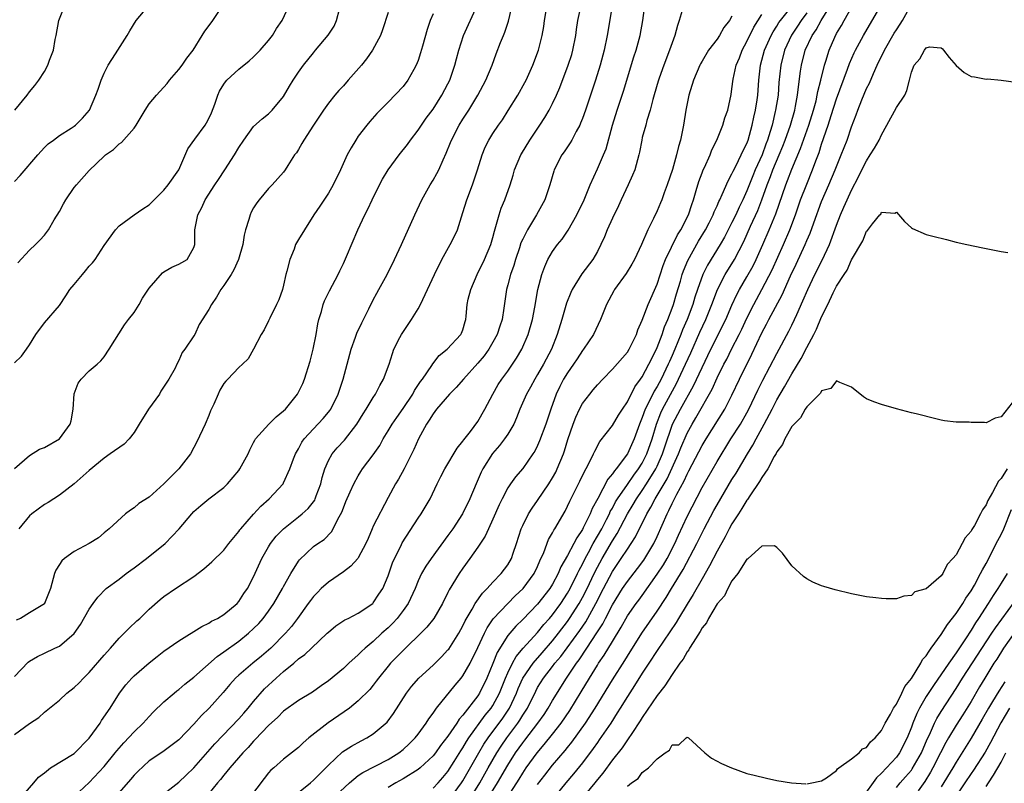
# Model space of a CAD drawing. Units: inches. Extents: x 2580000 to 2583000, y 1518000 to 1521000.
# Drawn here: x 2580354 to 2580485, y 1518661 to 1518763 of the extents above; entities that cross this region are included whole.
import ezdxf

# ---------------------------------------------------------------- set-up
doc = ezdxf.new("R2010")
doc.units = ezdxf.units.IN
doc.header["$MEASUREMENT"] = 0
doc.layers.add('LD25801518_2ft', color=82, linetype='Continuous')

msp = doc.modelspace()

# ---------------------------------------------------------------- linework, layer by layer
at = {"layer": 'LD25801518_2ft'}
for points, elevation in [([(2580373, 1518659.52), (2580375, 1518661.08), (2580375.99, 1518662.01), (2580377, 1518663), (2580378.85, 1518665.15), (2580379.79, 1518666.21), (2580383, 1518669.58), (2580383.67, 1518670.33), (2580384.27, 1518671), (2580385, 1518671.87), (2580386.44, 1518673.56), (2580388, 1518675), (2580389, 1518675.88), (2580390.36, 1518677), (2580391, 1518677.57), (2580391.84, 1518678.16), (2580392.76, 1518679), (2580394.84, 1518681), (2580395, 1518681.17), (2580395.99, 1518682.01), (2580397.2, 1518682.8), (2580397.66, 1518683), (2580399, 1518683.71), (2580400.93, 1518685), (2580401, 1518685.07), (2580401.75, 1518686.25), (2580402.27, 1518687), (2580403, 1518688.67), (2580403.59, 1518690.41), (2580403.83, 1518691), (2580404.68, 1518692.68), (2580404.89, 1518693.11), (2580407, 1518696.4), (2580407.41, 1518697), (2580408.61, 1518699), (2580409.57, 1518701), (2580410.04, 1518701.96), (2580410.59, 1518703), (2580412.23, 1518705.77), (2580413, 1518706.69), (2580413.12, 1518706.88), (2580414, 1518708), (2580415, 1518709.36), (2580415.93, 1518711), (2580416.98, 1518713), (2580417.73, 1518714.27), (2580418.2, 1518715), (2580419, 1518716.08), (2580419.63, 1518717), (2580420.17, 1518717.83), (2580420.87, 1518719), (2580421.73, 1518721), (2580422.33, 1518723), (2580422.64, 1518724.64), (2580423.01, 1518726.99), (2580423.54, 1518729), (2580423.94, 1518730.06), (2580424.38, 1518731), (2580425, 1518732.09), (2580425.66, 1518733), (2580426.27, 1518733.73), (2580427.08, 1518734.92), (2580428.26, 1518737), (2580429.21, 1518739), (2580430.04, 1518741), (2580431, 1518743.13), (2580431.82, 1518745), (2580432.16, 1518745.84), (2580433.02, 1518749), (2580433.64, 1518751), (2580434.47, 1518753.53), (2580435.87, 1518758.13), (2580436.16, 1518759), (2580436.71, 1518761), (2580437.09, 1518763), (2580437.6, 1518767)], 8142), ([(2580353.84, 1518659), (2580355.59, 1518661), (2580356.23, 1518661.77), (2580357, 1518662.34), (2580357.83, 1518663), (2580361, 1518664.94), (2580363, 1518666.97), (2580364.46, 1518669), (2580364.66, 1518669.34), (2580365.82, 1518671), (2580367.06, 1518673), (2580367.91, 1518674.09), (2580368.68, 1518675), (2580369, 1518675.31), (2580371, 1518677.06), (2580372.11, 1518677.89), (2580373, 1518678.59), (2580375, 1518680), (2580378.07, 1518681.93), (2580379, 1518682.36), (2580379.38, 1518682.62), (2580380.17, 1518683), (2580381, 1518683.5), (2580382.78, 1518685), (2580383, 1518685.24), (2580383.69, 1518686.31), (2580384.16, 1518687), (2580385, 1518688.55), (2580386.1, 1518691), (2580387, 1518692.59), (2580387.25, 1518693), (2580388.02, 1518693.98), (2580389, 1518695), (2580391, 1518696.57), (2580391.51, 1518697), (2580392.28, 1518697.72), (2580393.18, 1518698.82), (2580393.25, 1518699), (2580393.38, 1518699.38), (2580393.98, 1518701), (2580394.16, 1518701.84), (2580394.51, 1518703), (2580395, 1518704.1), (2580395.52, 1518705), (2580396.18, 1518705.82), (2580397.14, 1518706.86), (2580398.8, 1518709), (2580399.63, 1518710.37), (2580400.06, 1518711), (2580401, 1518712.56), (2580401.3, 1518713), (2580401.86, 1518714.14), (2580402.38, 1518715), (2580403.12, 1518717), (2580403.56, 1518718.44), (2580403.77, 1518719), (2580404.56, 1518720.56), (2580404.77, 1518721), (2580406.13, 1518723), (2580407, 1518724.42), (2580407.33, 1518725), (2580408.28, 1518727), (2580409.2, 1518729), (2580410.2, 1518731), (2580411.31, 1518733), (2580411.88, 1518734.12), (2580412.27, 1518735), (2580413, 1518737.31), (2580413.51, 1518739), (2580414.29, 1518741), (2580414.97, 1518743), (2580415.57, 1518745), (2580415.97, 1518746.03), (2580416.45, 1518747), (2580417, 1518747.87), (2580417.76, 1518749), (2580418.28, 1518749.72), (2580419.07, 1518750.93), (2580420.35, 1518753), (2580421.3, 1518754.7), (2580421.45, 1518755), (2580422.35, 1518757), (2580423.1, 1518759), (2580423.61, 1518761), (2580423.82, 1518762.18), (2580423.92, 1518763), (2580424.36, 1518765.64)], 8148), ([(2580353, 1518741.46), (2580353.76, 1518742.24), (2580356.1, 1518745), (2580357, 1518746.02), (2580357.51, 1518746.49), (2580358.21, 1518747), (2580359, 1518747.6), (2580360.59, 1518748.59), (2580361, 1518748.86), (2580361.18, 1518749), (2580362.08, 1518749.92), (2580363.04, 1518751), (2580363.88, 1518753), (2580364.19, 1518753.81), (2580364.59, 1518755), (2580365, 1518755.95), (2580365.54, 1518757), (2580366.53, 1518758.53), (2580368.07, 1518761), (2580368.41, 1518761.6), (2580369.3, 1518763), (2580370.97, 1518765)], 8164), ([(2580353, 1518717.21), (2580353.94, 1518718.06), (2580354.6, 1518719), (2580355, 1518719.6), (2580355.84, 1518721), (2580357, 1518722.54), (2580359, 1518724.86), (2580359.86, 1518726.14), (2580360.41, 1518727), (2580361, 1518727.69), (2580362.09, 1518729), (2580362.52, 1518729.48), (2580363, 1518730.11), (2580363.44, 1518730.56), (2580363.79, 1518731), (2580365, 1518732.87), (2580366.51, 1518735), (2580367, 1518735.51), (2580369, 1518737), (2580370.19, 1518737.81), (2580371, 1518738.33), (2580373, 1518740.27), (2580373.56, 1518741), (2580374.98, 1518743), (2580376.18, 1518745.82), (2580377.11, 1518747.11), (2580378.52, 1518749), (2580378.71, 1518749.29), (2580379, 1518749.87), (2580379.35, 1518750.65), (2580379.79, 1518751.79), (2580380.21, 1518753), (2580380.45, 1518753.55), (2580381, 1518754.48), (2580381.21, 1518754.79), (2580381.41, 1518755), (2580383, 1518756.49), (2580384.39, 1518757.61), (2580385, 1518758.13), (2580385.86, 1518759), (2580387, 1518760.3), (2580387.52, 1518761), (2580388.07, 1518761.93), (2580388.8, 1518763), (2580389.75, 1518765)], 8160), ([(2580353, 1518675.23), (2580354.84, 1518677.16), (2580355, 1518677.28), (2580356.09, 1518677.91), (2580357, 1518678.36), (2580358.38, 1518679), (2580359, 1518679.27), (2580361, 1518680.99), (2580361.84, 1518682.16), (2580363, 1518684.21), (2580363.53, 1518685), (2580364.16, 1518685.84), (2580365.27, 1518687), (2580367, 1518688.25), (2580367.96, 1518689), (2580368.56, 1518689.44), (2580369, 1518689.75), (2580370.67, 1518691), (2580373.15, 1518693), (2580375.02, 1518694.98), (2580376.73, 1518697), (2580377, 1518697.29), (2580377.92, 1518698.08), (2580379, 1518698.98), (2580381, 1518700.53), (2580381.51, 1518701), (2580383, 1518702.78), (2580383.17, 1518703), (2580384.25, 1518705), (2580384.47, 1518705.53), (2580385, 1518706.52), (2580385.15, 1518706.85), (2580385.25, 1518707), (2580387.01, 1518709), (2580388.02, 1518709.98), (2580389, 1518710.76), (2580389.24, 1518711), (2580390.85, 1518713), (2580391.56, 1518714.44), (2580391.81, 1518715), (2580392.58, 1518717.42), (2580392.98, 1518719), (2580393.36, 1518721), (2580393.59, 1518722.41), (2580393.73, 1518723), (2580394.07, 1518724.07), (2580394.32, 1518725), (2580394.5, 1518725.5), (2580395.16, 1518726.84), (2580396.29, 1518729), (2580396.51, 1518729.49), (2580397, 1518730.47), (2580397.42, 1518731.42), (2580398.93, 1518735), (2580399.87, 1518737), (2580400.26, 1518737.74), (2580400.86, 1518739), (2580401.85, 1518741), (2580402.24, 1518741.76), (2580403, 1518743.03), (2580404.45, 1518745), (2580405.58, 1518746.42), (2580406, 1518747), (2580407, 1518748.32), (2580407.45, 1518749), (2580408.08, 1518749.92), (2580409, 1518751.15), (2580410.18, 1518753), (2580411, 1518754.53), (2580411.23, 1518755), (2580411.93, 1518757), (2580412.14, 1518757.86), (2580412.46, 1518759), (2580413.08, 1518761), (2580414.89, 1518765)], 8152), ([(2580353, 1518667.47), (2580355, 1518668.92), (2580356.27, 1518669.73), (2580357, 1518670.45), (2580357.66, 1518671), (2580359, 1518672.07), (2580360.02, 1518673), (2580361, 1518673.73), (2580361.64, 1518674.36), (2580362.21, 1518675), (2580363, 1518675.78), (2580365, 1518678.09), (2580365.83, 1518679), (2580367, 1518680.33), (2580367.69, 1518681), (2580368.32, 1518681.68), (2580369.35, 1518682.65), (2580369.76, 1518683), (2580371, 1518684.24), (2580372.48, 1518685.52), (2580373, 1518685.94), (2580374.54, 1518687), (2580377, 1518688.61), (2580378.35, 1518689.65), (2580379.42, 1518690.58), (2580381, 1518692.14), (2580381.66, 1518693), (2580383, 1518694.61), (2580383.15, 1518694.85), (2580383.28, 1518695), (2580385, 1518696.95), (2580385.98, 1518698.02), (2580387.09, 1518699), (2580388.93, 1518701), (2580389, 1518701.12), (2580389.86, 1518703), (2580390.34, 1518704.34), (2580390.6, 1518705), (2580391, 1518705.7), (2580391.43, 1518706.57), (2580391.74, 1518707), (2580393, 1518708.37), (2580394.28, 1518709.72), (2580395, 1518710.58), (2580395.19, 1518710.81), (2580395.31, 1518711), (2580396.32, 1518713), (2580396.99, 1518715), (2580397.49, 1518717), (2580397.69, 1518717.69), (2580398.03, 1518719), (2580398.64, 1518720.64), (2580398.82, 1518721.18), (2580399.46, 1518722.54), (2580400.42, 1518724.42), (2580401, 1518725.6), (2580401.48, 1518726.52), (2580401.77, 1518727), (2580402.85, 1518729), (2580403.85, 1518731), (2580404.8, 1518733), (2580406.57, 1518737), (2580407.51, 1518739), (2580408.62, 1518741), (2580409, 1518741.61), (2580409.5, 1518742.5), (2580409.76, 1518743), (2580410.34, 1518744.34), (2580410.78, 1518745.22), (2580411.34, 1518746.66), (2580411.45, 1518747), (2580412.51, 1518749), (2580413, 1518749.78), (2580413.81, 1518751), (2580415.01, 1518753), (2580416.06, 1518755), (2580416.9, 1518757), (2580417.46, 1518758.54), (2580418.04, 1518760.04), (2580418.41, 1518761), (2580418.59, 1518761.41), (2580419.1, 1518762.9), (2580419.61, 1518765)], 8150), ([(2580353, 1518703.04), (2580355, 1518704.8), (2580356.34, 1518705.66), (2580357, 1518705.88), (2580359, 1518707), (2580360.45, 1518709), (2580360.56, 1518709.44), (2580360.83, 1518711), (2580360.97, 1518713.03), (2580361.51, 1518714.49), (2580361.92, 1518715), (2580363, 1518716.12), (2580364.08, 1518717), (2580364.55, 1518717.44), (2580365, 1518717.99), (2580365.68, 1518719), (2580367.73, 1518722.27), (2580368.27, 1518723), (2580369, 1518723.94), (2580369.66, 1518725), (2580370.14, 1518725.86), (2580371, 1518727.16), (2580372.79, 1518729.21), (2580373, 1518729.37), (2580374.03, 1518729.97), (2580375, 1518730.39), (2580375.4, 1518730.6), (2580376.08, 1518731), (2580377, 1518732.64), (2580377.11, 1518733), (2580377.11, 1518735), (2580377.53, 1518737), (2580378.05, 1518737.95), (2580378.5, 1518739), (2580379.79, 1518741), (2580380.28, 1518741.72), (2580381.12, 1518743), (2580382.42, 1518745), (2580383, 1518746), (2580383.68, 1518747), (2580385, 1518748.79), (2580386.15, 1518749.85), (2580387, 1518750.51), (2580387.25, 1518750.75), (2580387.49, 1518751), (2580389, 1518752.84), (2580389.8, 1518754.2), (2580390.3, 1518755), (2580391, 1518756.06), (2580391.69, 1518757), (2580393, 1518758.68), (2580393.29, 1518759), (2580394.98, 1518761.02), (2580395.75, 1518762.25), (2580396.09, 1518763), (2580396.5, 1518764.5)], 8158), ([(2580353.03, 1518751), (2580354.69, 1518753), (2580355, 1518753.43), (2580355.7, 1518754.3), (2580356.24, 1518755), (2580357, 1518756.17), (2580357.47, 1518757), (2580357.67, 1518757.67), (2580358.21, 1518759), (2580358.45, 1518760.45), (2580358.58, 1518761), (2580358.95, 1518763), (2580359.74, 1518765)], 8166), ([(2580353.43, 1518730.57), (2580355, 1518732.25), (2580355.79, 1518733), (2580356.4, 1518733.6), (2580357, 1518734.27), (2580357.53, 1518735), (2580358.31, 1518736.31), (2580359, 1518737.43), (2580359.54, 1518738.46), (2580359.85, 1518739), (2580361, 1518740.63), (2580361.28, 1518741), (2580363, 1518742.93), (2580365, 1518744.85), (2580365.18, 1518745), (2580366.25, 1518745.75), (2580367, 1518746.47), (2580367.32, 1518746.68), (2580369, 1518748.59), (2580369.3, 1518749), (2580370.48, 1518751), (2580371, 1518751.83), (2580372, 1518753), (2580373.43, 1518754.57), (2580373.75, 1518755), (2580375, 1518756.42), (2580375.43, 1518757), (2580376.05, 1518757.94), (2580376.9, 1518759), (2580378.12, 1518761), (2580378.45, 1518761.55), (2580379.3, 1518762.7), (2580379.55, 1518763), (2580380.87, 1518765)], 8162), ([(2580361, 1518659.15), (2580363, 1518661.06), (2580365, 1518663.16), (2580366.49, 1518665), (2580366.71, 1518665.29), (2580367.64, 1518666.36), (2580369, 1518667.83), (2580370.23, 1518669), (2580371, 1518669.89), (2580371.57, 1518670.43), (2580373, 1518671.85), (2580374.36, 1518673), (2580374.71, 1518673.29), (2580375, 1518673.49), (2580375.81, 1518674.19), (2580377, 1518675.15), (2580380.1, 1518677.9), (2580381, 1518678.52), (2580383, 1518679.97), (2580384.31, 1518681), (2580385, 1518681.63), (2580385.68, 1518682.32), (2580386.27, 1518683), (2580387, 1518683.98), (2580387.72, 1518685), (2580388.87, 1518687), (2580389, 1518687.27), (2580389.97, 1518689), (2580391, 1518690.66), (2580391.15, 1518690.85), (2580393, 1518692.61), (2580393.58, 1518693), (2580394.45, 1518693.55), (2580395.41, 1518694.59), (2580395.66, 1518695), (2580396.28, 1518696.28), (2580396.81, 1518697.19), (2580397, 1518697.77), (2580397.35, 1518698.65), (2580397.93, 1518699.93), (2580398.39, 1518701), (2580399, 1518702.08), (2580399.34, 1518702.66), (2580399.57, 1518703), (2580401, 1518704.87), (2580401.86, 1518706.14), (2580402.33, 1518707), (2580403, 1518708.07), (2580403.55, 1518709), (2580404.14, 1518709.86), (2580405, 1518711.06), (2580406.3, 1518713), (2580406.53, 1518713.47), (2580407.32, 1518714.68), (2580407.59, 1518715), (2580408.85, 1518716.85), (2580408.96, 1518717.04), (2580409.82, 1518718.18), (2580410.91, 1518719), (2580412.74, 1518721), (2580412.83, 1518721.17), (2580413, 1518721.62), (2580413.29, 1518722.71), (2580413.39, 1518723), (2580413.42, 1518723.42), (2580413.57, 1518725), (2580413.71, 1518725.71), (2580414.04, 1518727), (2580414.91, 1518729), (2580415.89, 1518731), (2580416.72, 1518733), (2580417, 1518733.97), (2580417.21, 1518734.79), (2580417.42, 1518735.42), (2580417.84, 1518737), (2580418.13, 1518737.87), (2580418.62, 1518739), (2580419.34, 1518741), (2580419.72, 1518742.28), (2580419.92, 1518743), (2580420.74, 1518745), (2580420.83, 1518745.17), (2580421.95, 1518747), (2580423.31, 1518749), (2580423.97, 1518750.03), (2580424.55, 1518751), (2580425, 1518751.87), (2580425.52, 1518753), (2580425.96, 1518754.04), (2580427.1, 1518757), (2580427.56, 1518758.44), (2580427.71, 1518759), (2580428.1, 1518761), (2580428.2, 1518761.8), (2580428.38, 1518763), (2580428.82, 1518765)], 8146), ([(2580432.97, 1518764.97), (2580432.29, 1518761), (2580431.88, 1518759), (2580431.37, 1518757), (2580430.76, 1518755), (2580429.4, 1518751), (2580429, 1518749.89), (2580428.75, 1518749.25), (2580428.63, 1518749), (2580428.16, 1518748.16), (2580427.56, 1518747), (2580427.36, 1518746.64), (2580426.56, 1518745.44), (2580426.25, 1518745), (2580425.22, 1518743), (2580425.16, 1518742.84), (2580424.61, 1518741), (2580423.95, 1518739), (2580422.85, 1518737), (2580421.62, 1518735), (2580421, 1518733.74), (2580420.77, 1518733.23), (2580420.56, 1518732.56), (2580420.03, 1518731), (2580419.79, 1518730.21), (2580419.35, 1518729), (2580419, 1518727.64), (2580418.82, 1518727), (2580418.49, 1518724.49), (2580418.23, 1518723), (2580417.92, 1518722.08), (2580417.57, 1518721), (2580417, 1518719.95), (2580416.45, 1518719), (2580415.86, 1518718.14), (2580415, 1518717.14), (2580413.07, 1518715), (2580412.11, 1518713.89), (2580411.2, 1518713), (2580409.47, 1518711), (2580409, 1518710.37), (2580408.49, 1518709.51), (2580408.13, 1518709), (2580407.05, 1518707), (2580406.42, 1518705.58), (2580405.12, 1518703), (2580404.36, 1518701.64), (2580403.98, 1518701), (2580403, 1518699.19), (2580401, 1518695.32), (2580400.85, 1518695), (2580400.3, 1518693.7), (2580400.02, 1518693), (2580399, 1518691.11), (2580398.92, 1518691), (2580398.02, 1518689.98), (2580397, 1518689.24), (2580395, 1518687.84), (2580394.05, 1518687), (2580393.52, 1518686.48), (2580393, 1518685.94), (2580392.59, 1518685.41), (2580392.31, 1518685), (2580390.88, 1518683), (2580390.07, 1518681.93), (2580389.25, 1518681), (2580387.29, 1518679), (2580387, 1518678.73), (2580386.07, 1518677.93), (2580384.89, 1518677), (2580383, 1518675.39), (2580382.57, 1518675), (2580381.83, 1518674.17), (2580380.91, 1518673.09), (2580379.03, 1518671), (2580378, 1518670), (2580377, 1518668.85), (2580375, 1518666.76), (2580372.84, 1518665.16), (2580371, 1518663.94), (2580369.49, 1518662.51), (2580369, 1518662.03), (2580368.54, 1518661.46), (2580367, 1518659.72)], 8144), ([(2580442.33, 1518764.33), (2580441.95, 1518763), (2580441.69, 1518762.31), (2580441.37, 1518761), (2580441, 1518760.02), (2580440.65, 1518759), (2580439.89, 1518757), (2580439.27, 1518755.27), (2580439.18, 1518755), (2580439, 1518754.41), (2580438.42, 1518752.42), (2580438.07, 1518751), (2580437.63, 1518749.63), (2580437.47, 1518749), (2580437, 1518747.32), (2580436.92, 1518747), (2580436.62, 1518745.38), (2580436.54, 1518745), (2580436.34, 1518744.34), (2580435.99, 1518743), (2580435.71, 1518742.29), (2580435.12, 1518741), (2580434.17, 1518739), (2580433.81, 1518738.19), (2580433, 1518736.53), (2580432.3, 1518735), (2580431.94, 1518734.06), (2580431.47, 1518733), (2580431, 1518732.09), (2580430.38, 1518731), (2580428.92, 1518729.08), (2580427.62, 1518727), (2580427.42, 1518726.58), (2580426.85, 1518725.15), (2580426.23, 1518723), (2580425.62, 1518721), (2580424.84, 1518719), (2580423.8, 1518717), (2580423, 1518715.63), (2580422.61, 1518715), (2580422.05, 1518713.95), (2580421.51, 1518713), (2580420.63, 1518711), (2580420.16, 1518709.84), (2580419.79, 1518709), (2580419, 1518707.65), (2580418.58, 1518707), (2580417.89, 1518706.11), (2580416.96, 1518705.04), (2580415.66, 1518703), (2580415.44, 1518702.56), (2580414.76, 1518701), (2580413.92, 1518699), (2580412.95, 1518697), (2580411.65, 1518695), (2580411, 1518694.07), (2580408.73, 1518691), (2580408.02, 1518689.98), (2580407.47, 1518689), (2580407, 1518688.01), (2580406.61, 1518687), (2580405.69, 1518685), (2580405, 1518684.06), (2580404.19, 1518683), (2580403.64, 1518682.36), (2580403, 1518681.74), (2580402.17, 1518681), (2580401, 1518679.89), (2580399.9, 1518679), (2580399.43, 1518678.57), (2580399, 1518678.12), (2580397.74, 1518677), (2580397, 1518676.31), (2580395, 1518674.66), (2580394.02, 1518673.98), (2580392.86, 1518673.14), (2580391, 1518672), (2580389, 1518670.57), (2580388.23, 1518669.77), (2580387, 1518668.66), (2580385.22, 1518666.78), (2580385, 1518666.58), (2580384.26, 1518665.74), (2580383.54, 1518665), (2580381.8, 1518663), (2580381, 1518662.04), (2580380.55, 1518661.45), (2580380.17, 1518661), (2580379, 1518659.56)], 8140), ([(2580395.33, 1518658.67), (2580397.84, 1518661), (2580399, 1518661.96), (2580399.61, 1518662.39), (2580403, 1518664.14), (2580404.42, 1518665), (2580405, 1518665.46), (2580405.8, 1518666.2), (2580406.6, 1518667), (2580407, 1518667.52), (2580408.09, 1518669), (2580408.43, 1518669.57), (2580409, 1518670.33), (2580409.46, 1518671), (2580411.95, 1518674.05), (2580412.76, 1518675), (2580413, 1518675.3), (2580413.96, 1518677), (2580415, 1518679.11), (2580415.88, 1518681), (2580416.25, 1518681.75), (2580417.06, 1518682.94), (2580418.99, 1518685.01), (2580419.99, 1518686.01), (2580421.06, 1518687), (2580422.55, 1518689), (2580423, 1518689.96), (2580423.3, 1518690.7), (2580423.82, 1518691.82), (2580424.46, 1518693.54), (2580425, 1518694.44), (2580425.18, 1518694.82), (2580425.31, 1518695), (2580426.66, 1518697.34), (2580427, 1518698.02), (2580427.31, 1518698.69), (2580428.64, 1518701.36), (2580429, 1518702.13), (2580429.97, 1518703.97), (2580430.47, 1518705), (2580430.63, 1518705.38), (2580431.34, 1518706.66), (2580433, 1518708.81), (2580433.82, 1518710.18), (2580434.34, 1518711), (2580435, 1518711.96), (2580436.01, 1518713.99), (2580436.77, 1518715), (2580437, 1518715.33), (2580437.89, 1518717), (2580438.9, 1518719), (2580439, 1518719.24), (2580439.66, 1518721), (2580439.98, 1518722.02), (2580440.41, 1518723), (2580441, 1518724.51), (2580441.17, 1518725), (2580441.58, 1518726.41), (2580442.1, 1518728.1), (2580442.35, 1518729), (2580442.51, 1518729.49), (2580443.1, 1518730.9), (2580444.53, 1518733.47), (2580445.46, 1518735), (2580445.94, 1518735.94), (2580446.47, 1518737), (2580446.61, 1518737.39), (2580447, 1518738.21), (2580447.23, 1518738.77), (2580447.36, 1518739), (2580447.69, 1518739.69), (2580448.47, 1518741.53), (2580449, 1518742.48), (2580449.15, 1518742.85), (2580449.5, 1518743.5), (2580450.25, 1518745), (2580450.47, 1518745.53), (2580451, 1518746.55), (2580451.17, 1518747), (2580451.71, 1518749), (2580451.94, 1518750.06), (2580452.16, 1518751), (2580452.39, 1518752.39), (2580452.47, 1518753), (2580452.61, 1518755), (2580452.81, 1518757), (2580453, 1518757.67), (2580453.35, 1518759), (2580454.26, 1518761), (2580454.51, 1518761.49), (2580455, 1518762.22), (2580455.29, 1518762.71), (2580455.5, 1518763), (2580457.09, 1518765)], 8134), ([(2580409, 1518660.3), (2580409.68, 1518661), (2580410.3, 1518661.7), (2580411, 1518662.53), (2580411.83, 1518663.83), (2580412.72, 1518665.28), (2580413, 1518665.67), (2580413.48, 1518666.52), (2580413.8, 1518667), (2580415.97, 1518670.03), (2580416.77, 1518671), (2580417, 1518671.35), (2580417.88, 1518673), (2580418.69, 1518675), (2580419, 1518675.7), (2580419.64, 1518677), (2580420.12, 1518677.88), (2580421.08, 1518679), (2580423, 1518681.09), (2580423.84, 1518682.16), (2580424.59, 1518683), (2580425, 1518683.49), (2580426.09, 1518685), (2580427, 1518686.38), (2580427.35, 1518687), (2580428.35, 1518689), (2580428.55, 1518689.45), (2580429, 1518690.25), (2580429.37, 1518691), (2580429.82, 1518691.82), (2580430.44, 1518693), (2580431.58, 1518695), (2580432.21, 1518696.21), (2580432.61, 1518697), (2580432.72, 1518697.28), (2580433, 1518697.74), (2580433.43, 1518698.57), (2580433.69, 1518699), (2580435, 1518700.92), (2580435.86, 1518702.14), (2580436.51, 1518703), (2580437, 1518703.77), (2580437.63, 1518705), (2580438.31, 1518707), (2580438.89, 1518709), (2580439.48, 1518710.52), (2580439.71, 1518711), (2580441.58, 1518714.42), (2580441.86, 1518715), (2580442.79, 1518717), (2580443.48, 1518718.52), (2580444.7, 1518721.3), (2580445.5, 1518723), (2580446.32, 1518725), (2580447.07, 1518727), (2580448.08, 1518729), (2580449.32, 1518731), (2580450.58, 1518733.42), (2580451.48, 1518735.48), (2580452.44, 1518737.56), (2580453, 1518739), (2580453.72, 1518741), (2580454.14, 1518742.14), (2580454.48, 1518743), (2580455.33, 1518745), (2580455.81, 1518746.19), (2580456.12, 1518747), (2580456.83, 1518749), (2580457.4, 1518751), (2580457.51, 1518751.51), (2580457.77, 1518753), (2580457.88, 1518754.12), (2580458.19, 1518756.19), (2580458.29, 1518757), (2580458.81, 1518759), (2580459.75, 1518761), (2580460.26, 1518761.74), (2580460.92, 1518763), (2580462.19, 1518765)], 8130), ([(2580411.36, 1518659), (2580412.81, 1518661), (2580413, 1518661.28), (2580415.13, 1518665), (2580415.82, 1518666.18), (2580416.38, 1518667), (2580418.34, 1518669.66), (2580419.14, 1518670.86), (2580419.22, 1518671), (2580420.17, 1518673), (2580420.4, 1518673.6), (2580421.02, 1518675), (2580422.39, 1518677), (2580423.62, 1518678.38), (2580425, 1518680), (2580425.79, 1518681), (2580427, 1518682.59), (2580427.28, 1518683), (2580428.56, 1518685), (2580429, 1518685.78), (2580429.62, 1518687), (2580430.57, 1518689), (2580431, 1518689.85), (2580431.63, 1518691), (2580433, 1518693.37), (2580433.64, 1518694.36), (2580435.02, 1518697), (2580435.77, 1518698.23), (2580436.21, 1518699), (2580437, 1518700.12), (2580437.58, 1518701), (2580438.82, 1518703), (2580439, 1518703.36), (2580439.72, 1518705), (2580440.03, 1518705.97), (2580441, 1518708.85), (2580441.06, 1518709), (2580442.11, 1518711), (2580443.87, 1518714.13), (2580445, 1518716.58), (2580446.17, 1518719), (2580447, 1518720.68), (2580447.79, 1518722.21), (2580448.17, 1518723), (2580449, 1518724.91), (2580449.65, 1518726.35), (2580450, 1518727), (2580451, 1518728.69), (2580451.83, 1518730.17), (2580452.25, 1518731), (2580453.14, 1518733), (2580453.99, 1518735), (2580454.86, 1518737.14), (2580456.2, 1518741), (2580456.43, 1518741.57), (2580457, 1518743.09), (2580458.15, 1518745.85), (2580459.29, 1518749), (2580459.91, 1518751), (2580460.25, 1518752.25), (2580460.42, 1518753), (2580460.5, 1518753.5), (2580460.89, 1518755), (2580461.37, 1518757), (2580461.56, 1518757.56), (2580462, 1518759), (2580462.78, 1518760.78), (2580463, 1518761.23), (2580463.66, 1518762.34), (2580464, 1518763), (2580465, 1518764.75)], 8128), ([(2580414.01, 1518659), (2580415.25, 1518661), (2580416.37, 1518663), (2580417.52, 1518665), (2580418.11, 1518665.89), (2580418.86, 1518667), (2580420.36, 1518669), (2580420.62, 1518669.38), (2580421, 1518670.03), (2580421.63, 1518671), (2580422.74, 1518673.26), (2580423, 1518673.75), (2580423.78, 1518675), (2580425, 1518676.56), (2580425.32, 1518677), (2580426.1, 1518677.9), (2580428.64, 1518681.36), (2580429.45, 1518682.55), (2580430.78, 1518685), (2580431.8, 1518687), (2580433, 1518689.27), (2580434.19, 1518691), (2580435, 1518692.24), (2580435.53, 1518693), (2580436.11, 1518693.89), (2580437.61, 1518697), (2580438.14, 1518697.86), (2580438.73, 1518699), (2580439, 1518699.42), (2580440.33, 1518701.67), (2580441.85, 1518705), (2580442.17, 1518705.83), (2580443, 1518707.78), (2580443.67, 1518709), (2580444.18, 1518709.82), (2580446.34, 1518713.66), (2580447, 1518715.17), (2580447.92, 1518717), (2580448.3, 1518717.7), (2580448.94, 1518719), (2580449.97, 1518721), (2580450.31, 1518721.69), (2580451, 1518723.16), (2580451.93, 1518725), (2580453, 1518727), (2580454.37, 1518729.63), (2580455.9, 1518733), (2580456.73, 1518735), (2580457.48, 1518737), (2580458.19, 1518739), (2580459, 1518741.11), (2580459.78, 1518743), (2580460.21, 1518744.21), (2580460.65, 1518745.35), (2580461, 1518746.44), (2580461.89, 1518749), (2580462.28, 1518750.28), (2580463, 1518752.52), (2580464.47, 1518756.47), (2580464.74, 1518757.26), (2580465.35, 1518758.65), (2580465.52, 1518759), (2580466.58, 1518761), (2580468.95, 1518765.05)], 8126), ([(2580416.4, 1518659), (2580417.63, 1518661), (2580419, 1518663.38), (2580420.04, 1518665), (2580421, 1518666.36), (2580421.29, 1518666.71), (2580423.04, 1518669), (2580423.85, 1518670.15), (2580424.4, 1518671), (2580425, 1518672.03), (2580426.87, 1518675), (2580428.2, 1518677), (2580428.55, 1518677.45), (2580429.58, 1518679), (2580430.94, 1518681.06), (2580431.72, 1518682.28), (2580432.06, 1518683), (2580433, 1518684.83), (2580434.37, 1518687), (2580435, 1518687.94), (2580436.34, 1518689.66), (2580437.2, 1518690.8), (2580437.33, 1518691), (2580438.56, 1518693), (2580439, 1518693.95), (2580440.31, 1518697), (2580440.56, 1518697.44), (2580441, 1518698.39), (2580441.62, 1518699.62), (2580442.6, 1518701.4), (2580443, 1518702.31), (2580443.25, 1518702.75), (2580445, 1518706.12), (2580445.53, 1518707), (2580448.04, 1518711), (2580449, 1518712.86), (2580450, 1518715), (2580451.67, 1518718.33), (2580453, 1518721.21), (2580453.63, 1518722.37), (2580453.94, 1518723), (2580455.7, 1518726.3), (2580456.82, 1518728.82), (2580457.59, 1518730.41), (2580458.79, 1518733), (2580459, 1518733.54), (2580459.45, 1518734.55), (2580459.94, 1518735.94), (2580461, 1518738.78), (2580461.98, 1518741), (2580462.83, 1518743), (2580463, 1518743.47), (2580463.62, 1518745), (2580464, 1518746), (2580464.4, 1518747), (2580465, 1518748.75), (2580465.62, 1518750.38), (2580465.83, 1518751), (2580466.36, 1518752.36), (2580467, 1518753.88), (2580467.38, 1518754.62), (2580467.92, 1518755.92), (2580468.42, 1518757), (2580469.41, 1518759), (2580470.72, 1518761.28), (2580471, 1518761.74), (2580471.51, 1518762.49), (2580471.81, 1518763), (2580472.92, 1518765)], 8124), ([(2580409, 1518763.89), (2580408.63, 1518763), (2580408.2, 1518761.8), (2580407.57, 1518759.57), (2580407.34, 1518758.66), (2580407, 1518757.65), (2580406.76, 1518757), (2580406.43, 1518756.43), (2580405.65, 1518755), (2580405, 1518754.15), (2580403, 1518752.05), (2580401.93, 1518751), (2580401.47, 1518750.53), (2580400.53, 1518749.47), (2580400.14, 1518749), (2580399, 1518747.52), (2580398.65, 1518747), (2580398.03, 1518745.97), (2580397.52, 1518745), (2580396.61, 1518743), (2580395.65, 1518741), (2580395, 1518739.91), (2580393.86, 1518738.14), (2580393.07, 1518737), (2580391.78, 1518735), (2580391, 1518733.68), (2580390.62, 1518733), (2580390.41, 1518732.41), (2580389.82, 1518731), (2580389.44, 1518729.44), (2580389.32, 1518729), (2580389, 1518727.59), (2580388.84, 1518727), (2580388.38, 1518725.62), (2580388.04, 1518725), (2580387.15, 1518723.15), (2580387, 1518722.79), (2580386.4, 1518721.6), (2580386.02, 1518721), (2580385, 1518719), (2580384.28, 1518717.72), (2580383.51, 1518717), (2580383, 1518716.58), (2580381.54, 1518715), (2580381.26, 1518714.74), (2580381, 1518714.42), (2580380.49, 1518713.51), (2580380.24, 1518713), (2580379.67, 1518711.67), (2580379.24, 1518710.76), (2580379, 1518710.15), (2580378.5, 1518709), (2580377.38, 1518706.62), (2580377, 1518705.86), (2580376.53, 1518705), (2580374.98, 1518703), (2580373, 1518701.02), (2580371, 1518699.23), (2580369.64, 1518698.36), (2580369, 1518697.79), (2580368.53, 1518697.47), (2580367.87, 1518697), (2580365.68, 1518695), (2580365, 1518694.44), (2580364.23, 1518693.77), (2580362.98, 1518693.02), (2580361, 1518691.95), (2580359.67, 1518691), (2580359.31, 1518690.69), (2580359, 1518690.21), (2580358.55, 1518689.45), (2580358.37, 1518689), (2580357.82, 1518687), (2580357.03, 1518685), (2580357, 1518684.96), (2580355, 1518683.72), (2580353.78, 1518683), (2580353.24, 1518682.76)], 8154), ([(2580403, 1518764.08), (2580402.25, 1518761.75), (2580401.97, 1518761), (2580400.89, 1518759), (2580400.12, 1518757.88), (2580399.41, 1518757), (2580397.66, 1518755), (2580397, 1518754.27), (2580396.38, 1518753.62), (2580395.85, 1518753), (2580395, 1518751.92), (2580394.34, 1518751), (2580393.01, 1518749), (2580391.71, 1518747), (2580391.46, 1518746.54), (2580391, 1518745.75), (2580390.71, 1518745.29), (2580390.47, 1518745), (2580389.58, 1518743.58), (2580389.23, 1518743), (2580389, 1518742.69), (2580387.46, 1518741), (2580387, 1518740.53), (2580385.74, 1518739), (2580385.42, 1518738.58), (2580385, 1518737.91), (2580384.67, 1518737.33), (2580384.51, 1518737), (2580384.35, 1518736.35), (2580383.91, 1518735), (2580383.75, 1518734.25), (2580383.57, 1518733), (2580382.98, 1518731), (2580382.36, 1518729.64), (2580381.98, 1518729), (2580381, 1518727.54), (2580380.6, 1518727), (2580380.01, 1518725.99), (2580379.34, 1518725), (2580379, 1518724.32), (2580377.69, 1518722.31), (2580377.11, 1518721), (2580377, 1518720.8), (2580375.81, 1518719), (2580375.44, 1518718.56), (2580375, 1518717.52), (2580374.73, 1518717), (2580374.49, 1518716.49), (2580373.64, 1518715), (2580372.59, 1518713.41), (2580372.38, 1518713), (2580370.93, 1518711), (2580369.68, 1518709), (2580369, 1518707.85), (2580368.33, 1518707), (2580367.69, 1518706.31), (2580365.82, 1518705), (2580365, 1518704.45), (2580363, 1518702.77), (2580361, 1518700.99), (2580359, 1518699.48), (2580357.49, 1518698.51), (2580357, 1518698.23), (2580355.3, 1518697), (2580355, 1518696.73), (2580353.6, 1518695)], 8156), ([(2580449, 1518763.56), (2580448.66, 1518763), (2580447.93, 1518762.07), (2580447.32, 1518761), (2580447, 1518760.5), (2580445.87, 1518759), (2580445, 1518757.57), (2580444.79, 1518757.21), (2580444.7, 1518757), (2580443.85, 1518755), (2580443.25, 1518753), (2580442.84, 1518751), (2580442.51, 1518749), (2580442.1, 1518747), (2580441.85, 1518746.15), (2580441.59, 1518745), (2580441.04, 1518743.04), (2580440.35, 1518741), (2580439.94, 1518739.94), (2580439.6, 1518739), (2580439.42, 1518738.58), (2580439, 1518737.54), (2580438.52, 1518736.52), (2580437.75, 1518735), (2580436.88, 1518733), (2580435.94, 1518731), (2580435.6, 1518730.4), (2580434.85, 1518729.15), (2580433.3, 1518727), (2580433.19, 1518726.81), (2580432.23, 1518725), (2580431.42, 1518723), (2580430.45, 1518721), (2580429.14, 1518719), (2580429, 1518718.82), (2580428.27, 1518717.73), (2580427.81, 1518717), (2580427, 1518715.86), (2580426.48, 1518715), (2580425.97, 1518714.03), (2580425.47, 1518713), (2580424.76, 1518711), (2580424.1, 1518709), (2580423.26, 1518706.74), (2580423, 1518706.15), (2580422.61, 1518705.39), (2580422.36, 1518705), (2580421, 1518703.05), (2580420.05, 1518701.95), (2580419.37, 1518701), (2580419, 1518700.45), (2580418.24, 1518699), (2580417.83, 1518698.17), (2580417, 1518696.28), (2580416.41, 1518695), (2580415.98, 1518694.02), (2580415, 1518692.54), (2580413.94, 1518691), (2580413, 1518689.71), (2580412.51, 1518689), (2580411.18, 1518686.82), (2580411, 1518686.44), (2580410.27, 1518685), (2580409.11, 1518683), (2580408.19, 1518681.81), (2580407.38, 1518681), (2580405.32, 1518679), (2580405, 1518678.71), (2580403.33, 1518677), (2580403, 1518676.61), (2580401.69, 1518675), (2580401.41, 1518674.59), (2580401, 1518674.05), (2580400.53, 1518673.47), (2580399, 1518671.95), (2580397.81, 1518671), (2580394.99, 1518669.01), (2580392.37, 1518667), (2580391.63, 1518666.37), (2580391, 1518665.74), (2580389, 1518664.15), (2580387.7, 1518663), (2580387.31, 1518662.69), (2580387, 1518662.33), (2580386.41, 1518661.59), (2580384.45, 1518659)], 8138), ([(2580391, 1518659.72), (2580392.59, 1518661), (2580393, 1518661.35), (2580394.67, 1518663), (2580395, 1518663.36), (2580396.87, 1518665.13), (2580398.08, 1518665.92), (2580399.38, 1518666.62), (2580400.14, 1518667), (2580401, 1518667.53), (2580402.88, 1518669.12), (2580403.73, 1518670.27), (2580405.43, 1518673), (2580406.11, 1518673.89), (2580407.08, 1518675), (2580409, 1518676.75), (2580410.14, 1518677.86), (2580411, 1518678.78), (2580411.1, 1518678.9), (2580412.45, 1518681), (2580413, 1518681.98), (2580413.32, 1518682.68), (2580414.25, 1518684.25), (2580414.65, 1518685), (2580415.61, 1518686.39), (2580416.26, 1518687), (2580417, 1518687.83), (2580418.12, 1518689), (2580419, 1518690.18), (2580419.48, 1518691), (2580419.72, 1518691.72), (2580420.17, 1518693), (2580420.8, 1518695), (2580421, 1518695.44), (2580421.78, 1518697), (2580422.26, 1518697.74), (2580423, 1518698.77), (2580424.51, 1518701), (2580425, 1518701.8), (2580425.42, 1518702.58), (2580425.63, 1518703), (2580426.44, 1518705), (2580426.58, 1518705.42), (2580427.05, 1518706.95), (2580427.74, 1518709), (2580428.09, 1518709.91), (2580428.59, 1518711), (2580429, 1518711.77), (2580429.96, 1518713), (2580430.44, 1518713.56), (2580431, 1518714.25), (2580431.7, 1518715), (2580433, 1518716.34), (2580435, 1518718.61), (2580435.25, 1518719), (2580436.22, 1518721), (2580436.41, 1518721.59), (2580437, 1518722.91), (2580437.79, 1518725), (2580439, 1518727.71), (2580439.81, 1518730.19), (2580440.12, 1518731), (2580441.7, 1518734.3), (2580442.14, 1518735), (2580443.18, 1518737), (2580443.62, 1518738.38), (2580443.86, 1518739), (2580444.23, 1518740.23), (2580444.56, 1518741.44), (2580445, 1518742.6), (2580445.16, 1518743), (2580445.32, 1518743.32), (2580446.08, 1518745), (2580446.32, 1518745.68), (2580446.98, 1518747), (2580447.76, 1518749), (2580448.05, 1518749.95), (2580448.44, 1518751), (2580448.89, 1518753.11), (2580449, 1518753.87), (2580449.15, 1518755.15), (2580449.58, 1518757), (2580450, 1518758), (2580450.37, 1518759), (2580451, 1518760.16), (2580451.91, 1518762.09), (2580453, 1518763.79)], 8136), ([(2580459, 1518764.01), (2580458.25, 1518763), (2580457.77, 1518762.23), (2580456.97, 1518761.03), (2580456.03, 1518759), (2580455.52, 1518757), (2580455.29, 1518754.71), (2580455.16, 1518753), (2580454.84, 1518751), (2580454.8, 1518750.8), (2580454.36, 1518749), (2580454.12, 1518748.12), (2580453.77, 1518747), (2580453.55, 1518746.45), (2580453.02, 1518745), (2580452.1, 1518743), (2580451.78, 1518742.22), (2580451, 1518740.18), (2580450.47, 1518739), (2580449.98, 1518738.02), (2580449.5, 1518737), (2580449, 1518735.97), (2580447.99, 1518734.01), (2580447.41, 1518733), (2580445.73, 1518730.27), (2580445.1, 1518729), (2580444.39, 1518727), (2580444.04, 1518725.96), (2580443.75, 1518725), (2580442.99, 1518723), (2580442.39, 1518721.61), (2580442.17, 1518721), (2580441.37, 1518719), (2580441, 1518718.16), (2580440.63, 1518717.37), (2580440.48, 1518717), (2580439.52, 1518715), (2580439, 1518714.02), (2580438.61, 1518713.39), (2580437.85, 1518711.85), (2580437.4, 1518711), (2580437, 1518709.87), (2580436.63, 1518709), (2580435.91, 1518707), (2580435.02, 1518705), (2580433.5, 1518703), (2580433.26, 1518702.74), (2580433, 1518702.32), (2580432.38, 1518701.62), (2580431.03, 1518699.03), (2580430.29, 1518697.71), (2580430.02, 1518697), (2580429.11, 1518695.11), (2580429, 1518694.9), (2580428.22, 1518693.78), (2580427.84, 1518693), (2580427, 1518691.4), (2580426.12, 1518689.88), (2580425.76, 1518689), (2580425, 1518687.59), (2580424.64, 1518687), (2580423, 1518684.9), (2580421, 1518682.86), (2580420.06, 1518681.94), (2580419, 1518680.69), (2580417.58, 1518678.42), (2580417, 1518676.95), (2580416.2, 1518675), (2580415.23, 1518673), (2580415, 1518672.65), (2580413, 1518670.07), (2580412.48, 1518669.52), (2580412.17, 1518669), (2580411, 1518667.26), (2580410.02, 1518665.98), (2580409.32, 1518665), (2580409, 1518664.6), (2580407.3, 1518663), (2580407, 1518662.76), (2580405, 1518661.51), (2580404.04, 1518661), (2580403, 1518660.39)], 8132), ([(2580419, 1518659.14), (2580420.51, 1518661.49), (2580421, 1518662.29), (2580421.48, 1518663), (2580422.92, 1518665), (2580423.89, 1518666.11), (2580425, 1518667.51), (2580426.15, 1518669), (2580427.31, 1518670.69), (2580428.84, 1518673.16), (2580429.93, 1518675), (2580431, 1518676.75), (2580431.16, 1518677), (2580431.92, 1518678.08), (2580433, 1518679.92), (2580434.16, 1518681.84), (2580435, 1518683.32), (2580436.2, 1518685), (2580436.55, 1518685.45), (2580437, 1518686.08), (2580439, 1518688.91), (2580439.84, 1518690.16), (2580440.31, 1518691), (2580441.36, 1518693), (2580441.86, 1518694.14), (2580443, 1518696.65), (2580445, 1518700.53), (2580447, 1518703.98), (2580448.86, 1518707), (2580450.13, 1518709), (2580451, 1518710.5), (2580451.26, 1518711), (2580452.45, 1518713.55), (2580453.12, 1518714.88), (2580455, 1518718.45), (2580456.59, 1518721.41), (2580457, 1518722.21), (2580457.38, 1518723), (2580457.67, 1518723.67), (2580458.5, 1518725.5), (2580459.13, 1518727), (2580460.1, 1518729), (2580461.09, 1518730.91), (2580462.05, 1518733), (2580463, 1518735.59), (2580463.54, 1518737), (2580463.99, 1518738.01), (2580464.4, 1518739), (2580465, 1518740.31), (2580465.92, 1518742.08), (2580466.37, 1518743), (2580467, 1518744.23), (2580467.5, 1518745), (2580468.07, 1518745.93), (2580468.69, 1518747), (2580469, 1518747.68), (2580469.73, 1518749), (2580471, 1518751.37), (2580472.11, 1518753), (2580472.39, 1518753.61), (2580472.75, 1518755), (2580473, 1518756.08), (2580473.38, 1518757), (2580474.15, 1518757.85), (2580474.74, 1518759), (2580475, 1518759.32), (2580475.45, 1518759.45), (2580477, 1518759.32), (2580477.18, 1518759.18), (2580477.3, 1518759), (2580478.05, 1518758.05), (2580478.99, 1518756.99), (2580480.05, 1518756.05), (2580481, 1518755.52), (2580481.46, 1518755.46), (2580483, 1518755.16), (2580483.17, 1518755.17), (2580485.02, 1518755.02), (2580487, 1518754.74)], 8122), ([(2580423, 1518660.76), (2580423.97, 1518662.03), (2580425, 1518663.36), (2580426.68, 1518665.32), (2580427, 1518665.74), (2580427.57, 1518666.43), (2580429.4, 1518669), (2580430.69, 1518671), (2580433, 1518674.77), (2580434.65, 1518677.35), (2580435, 1518677.95), (2580436.92, 1518681), (2580439, 1518683.95), (2580440.21, 1518685.79), (2580440.92, 1518687), (2580442.46, 1518689.54), (2580444.28, 1518693), (2580445.28, 1518695), (2580446.57, 1518697.43), (2580447, 1518698.19), (2580449, 1518701.56), (2580449.56, 1518702.44), (2580451.06, 1518705), (2580451.81, 1518706.19), (2580452.22, 1518707), (2580453.33, 1518709), (2580454.38, 1518711), (2580455, 1518712.25), (2580456.03, 1518713.97), (2580457, 1518715.71), (2580458.25, 1518717.75), (2580459, 1518719.25), (2580459.96, 1518721), (2580460.31, 1518721.69), (2580461, 1518723.34), (2580461.83, 1518725), (2580462.55, 1518726.55), (2580462.78, 1518727), (2580463, 1518727.43), (2580464.02, 1518729), (2580464.42, 1518729.58), (2580465, 1518730.97), (2580466.51, 1518733.49), (2580467, 1518734.81), (2580467.12, 1518734.88), (2580467.8, 1518735.8), (2580468.8, 1518737), (2580468.9, 1518737.1), (2580469, 1518737.33), (2580470.78, 1518737.22), (2580471, 1518737.36), (2580472.1, 1518736.1), (2580473, 1518735.24), (2580473.15, 1518735.15), (2580475, 1518734.34), (2580475.88, 1518734.12), (2580477.7, 1518733.7), (2580479, 1518733.33), (2580480.42, 1518733), (2580482.56, 1518732.56), (2580485, 1518732.08), (2580485.93, 1518731.93)], 8120), ([(2580487, 1518712.47), (2580485, 1518709.95), (2580484.22, 1518709.78), (2580483, 1518709.17), (2580482.8, 1518709.2), (2580481, 1518709.22), (2580480.76, 1518709.24), (2580479, 1518709.26), (2580477.43, 1518709.43), (2580477, 1518709.51), (2580476.3, 1518709.7), (2580473.64, 1518710.36), (2580473, 1518710.51), (2580471, 1518711.03), (2580469, 1518711.61), (2580467.98, 1518711.98), (2580467, 1518712.39), (2580466.62, 1518712.62), (2580465, 1518713.93), (2580463.45, 1518714.55), (2580463, 1518714.8), (2580462.23, 1518713.77), (2580461, 1518713.43), (2580460.85, 1518713.15), (2580459, 1518711.31), (2580458.79, 1518711), (2580458.15, 1518709.85), (2580457.3, 1518709), (2580457, 1518708.65), (2580456.08, 1518707), (2580455.75, 1518706.25), (2580455, 1518705.26), (2580454.92, 1518705.08), (2580454.66, 1518704.66), (2580453.78, 1518703), (2580453, 1518701.84), (2580452.7, 1518701.3), (2580451.38, 1518699.38), (2580451.09, 1518698.91), (2580451, 1518698.82), (2580450.32, 1518697.68), (2580449.86, 1518697), (2580449, 1518695.64), (2580448.64, 1518695), (2580448.09, 1518693.91), (2580447, 1518691.98), (2580445.99, 1518690.01), (2580445, 1518688.29), (2580443.82, 1518686.18), (2580443, 1518684.88), (2580441.86, 1518683), (2580441.55, 1518682.45), (2580439, 1518678.71), (2580437.89, 1518677), (2580437, 1518675.65), (2580435.98, 1518674.02), (2580435, 1518672.55), (2580434.04, 1518671), (2580433.65, 1518670.35), (2580432.77, 1518669), (2580431.25, 1518666.75), (2580431, 1518666.41), (2580430.43, 1518665.57), (2580429, 1518663.65), (2580427.81, 1518662.19), (2580426.76, 1518661), (2580425.08, 1518658.92)], 8118), ([(2580485.82, 1518703), (2580485, 1518701.72), (2580484.65, 1518701.35), (2580483.87, 1518699.86), (2580483.22, 1518698.78), (2580483, 1518698.21), (2580482.5, 1518697.5), (2580482.26, 1518697), (2580481.43, 1518695.43), (2580481.1, 1518694.9), (2580481, 1518694.67), (2580480.22, 1518693.78), (2580479.82, 1518693), (2580479, 1518691.52), (2580478.55, 1518691), (2580477.78, 1518690.22), (2580477.2, 1518689), (2580477, 1518688.7), (2580475, 1518686.97), (2580473.47, 1518686.53), (2580473, 1518686.08), (2580472.01, 1518685.99), (2580471, 1518685.63), (2580469.62, 1518685.62), (2580469, 1518685.65), (2580468.24, 1518685.76), (2580467, 1518685.89), (2580465, 1518686.27), (2580462.8, 1518686.8), (2580461.27, 1518687.27), (2580461, 1518687.36), (2580459.84, 1518687.84), (2580459, 1518688.29), (2580458.58, 1518688.58), (2580457, 1518690.01), (2580455.74, 1518691.74), (2580455, 1518692.49), (2580454.69, 1518692.69), (2580453, 1518692.64), (2580451.15, 1518691), (2580451.08, 1518690.92), (2580451, 1518690.9), (2580449.79, 1518689), (2580449, 1518688.04), (2580448.43, 1518687), (2580447.98, 1518686.02), (2580447, 1518684.95), (2580445.85, 1518683), (2580445.58, 1518682.42), (2580445, 1518681.73), (2580444.75, 1518681.25), (2580443.79, 1518679.79), (2580443.33, 1518679), (2580443.22, 1518678.78), (2580443, 1518678.52), (2580442.45, 1518677.55), (2580442.04, 1518677), (2580441, 1518675.49), (2580440.03, 1518673.97), (2580439, 1518672.7), (2580437, 1518669.73), (2580436.73, 1518669.27), (2580435.59, 1518667.59), (2580435.13, 1518666.87), (2580435, 1518666.73), (2580434.3, 1518665.7), (2580433, 1518664.07), (2580431.72, 1518662.28), (2580431, 1518661.43), (2580430.66, 1518661), (2580428.98, 1518659)], 8116), ([(2580459, 1518660.88), (2580459.69, 1518661), (2580460.77, 1518661.23), (2580461, 1518661.26), (2580461.65, 1518661.65), (2580463, 1518662.66), (2580463.12, 1518662.88), (2580463.31, 1518663), (2580465, 1518664.19), (2580466, 1518665), (2580466.47, 1518665.53), (2580467, 1518665.73), (2580467.53, 1518666.47), (2580468.16, 1518667), (2580469, 1518668.02), (2580469.48, 1518669), (2580470.19, 1518670.19), (2580470.62, 1518671), (2580471, 1518671.54), (2580471.75, 1518673), (2580472.12, 1518673.88), (2580473, 1518674.97), (2580474.27, 1518677), (2580474.51, 1518677.49), (2580475, 1518678.01), (2580475.37, 1518678.63), (2580475.67, 1518679), (2580477, 1518680.83), (2580477.83, 1518682.17), (2580479, 1518683.64), (2580479.9, 1518685), (2580480.3, 1518685.7), (2580481, 1518686.68), (2580481.43, 1518687.43), (2580482.27, 1518689), (2580482.5, 1518689.5), (2580483, 1518690.34), (2580483.72, 1518691.72), (2580484.37, 1518693), (2580484.57, 1518693.43), (2580485, 1518694.21), (2580485.37, 1518695), (2580486.42, 1518697.58)], 8114), ([(2580485.83, 1518689), (2580485, 1518687.73), (2580484.57, 1518687), (2580483.94, 1518686.06), (2580483.3, 1518685), (2580482, 1518683), (2580481.6, 1518682.4), (2580481, 1518681.4), (2580480.26, 1518680.26), (2580479, 1518678.38), (2580478, 1518677), (2580475.96, 1518674.04), (2580475, 1518672.53), (2580474.1, 1518671), (2580473.72, 1518670.28), (2580473.19, 1518669), (2580473, 1518668.45), (2580472.44, 1518667), (2580471.42, 1518665), (2580471, 1518664.43), (2580469.69, 1518663), (2580469, 1518662.28), (2580468.32, 1518661.68), (2580466.42, 1518659)], 8112), ([(2580471, 1518660.37), (2580471.52, 1518661), (2580472.22, 1518661.78), (2580473, 1518662.69), (2580473.13, 1518662.87), (2580474.36, 1518665), (2580475.14, 1518666.86), (2580475.41, 1518667.41), (2580476.09, 1518669), (2580476.39, 1518669.61), (2580477, 1518670.56), (2580479, 1518673.63), (2580479.84, 1518675), (2580483.79, 1518681), (2580484.26, 1518681.74), (2580485.09, 1518682.91), (2580487.65, 1518686.35)], 8110), ([(2580486.86, 1518681.14), (2580485.35, 1518679), (2580484.44, 1518677.56), (2580484.06, 1518677), (2580482.82, 1518675), (2580482.14, 1518673.86), (2580481, 1518671.88), (2580479.89, 1518670.11), (2580479, 1518668.71), (2580477.97, 1518667), (2580477.61, 1518666.39), (2580476.92, 1518665), (2580475.89, 1518663), (2580475.57, 1518662.43), (2580474.81, 1518661.19), (2580473.91, 1518659.91)], 8108), ([(2580485.51, 1518674.49), (2580484.72, 1518673.28), (2580483.87, 1518671.87), (2580483.33, 1518671), (2580482.49, 1518669.51), (2580481.01, 1518666.99), (2580479, 1518663.76), (2580478.56, 1518663), (2580477, 1518660.45)], 8106), ([(2580486.12, 1518671), (2580484.96, 1518669.04), (2580483.61, 1518666.39), (2580482.89, 1518665.11), (2580481.32, 1518662.68), (2580481, 1518662.23), (2580480.17, 1518661), (2580479, 1518659.24)], 8104), ([(2580435, 1518660.54), (2580435.57, 1518661), (2580436.43, 1518661.57), (2580437, 1518662.39), (2580437.82, 1518663), (2580439, 1518664.19), (2580440.06, 1518665), (2580440.64, 1518665.36), (2580441, 1518666.09), (2580441.9, 1518666.1), (2580442.85, 1518667), (2580443, 1518667.09), (2580443.08, 1518667.08), (2580443.18, 1518667), (2580445.39, 1518665), (2580446.27, 1518664.28), (2580447.59, 1518663.59), (2580448.95, 1518663), (2580451, 1518662.26), (2580451.97, 1518662.03), (2580453.6, 1518661.6), (2580455, 1518661.29), (2580456.98, 1518660.98), (2580458.87, 1518660.87)], 8114), ([(2580483, 1518660.5), (2580483.31, 1518661), (2580483.99, 1518662.01), (2580485, 1518663.76), (2580485.66, 1518665)], 8102)]:
    msp.add_lwpolyline(points, dxfattribs=dict(at, elevation=elevation))

doc.saveas('drawing.dxf')
